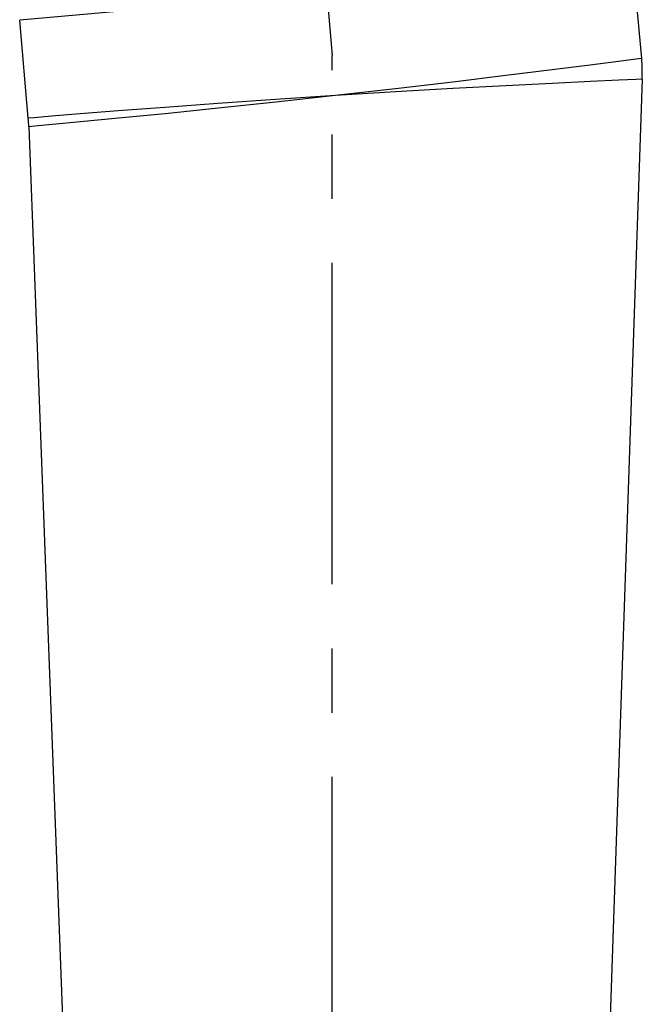
# Model space of a CAD drawing. Extents: x 0 to 1400, y 0 to 975.
# Drawn here: x 932 to 968, y 758 to 816 of the extents above; entities that cross this region are included whole.
import ezdxf

# ---------------------------------------------------------------- set-up
doc = ezdxf.new("R2010")
doc.units = 0
doc.header["$LTSCALE"] = 15
doc.header["$MEASUREMENT"] = 0
doc.linetypes.add('CENTER', pattern=[2, 1.25, -0.25, 0.25, -0.25])
doc.layers.get('0').update_dxf_attribs({"linetype": 'CONTINUOUS'})
doc.layers.add('1', color=1, linetype='CENTER')

msp = doc.modelspace()

# ---------------------------------------------------------------- linework, layer by layer
at = {"color": 7, "linetype": 'Continuous'}
for p, q in [((967.974, 813.434), (962.014, 881.555)), ((938.242, 816.244), (931.647, 815.667)), ((932.148, 809.938), (931.647, 815.667)), ((968.006, 812.22), (963.287, 674.771)), ((932.179, 809.443), (937.256, 674.769))]:
    msp.add_line(p, q, dxfattribs=at)
for points in [[(967.974, 813.434), (967.629, 813.389), (966.613, 813.255), (964.963, 813.042), (962.744, 812.76), (960.036, 812.424), (956.945, 812.05), (953.592, 811.657), (950.096, 811.259)], [(968.006, 812.22), (967.658, 812.205), (966.635, 812.159), (964.976, 812.082), (962.749, 811.975), (960.037, 811.835), (956.944, 811.667), (953.591, 811.474), (950.096, 811.259)], [(950.096, 811.259), (946.594, 811.03), (943.225, 810.797), (940.124, 810.572), (937.404, 810.365), (935.173, 810.189), (933.514, 810.053), (932.494, 809.968), (932.148, 809.938)], [(950.096, 811.259), (946.598, 810.876), (943.235, 810.52), (940.14, 810.203), (937.426, 809.935), (935.199, 809.722), (933.543, 809.567), (932.524, 809.474), (932.179, 809.443)]]:
    msp.add_lwpolyline(points, dxfattribs=at)
for centre, start in [((958.014, 812.563), 358.03366), ((922.187, 809.067), 2.15919)]:
    msp.add_arc(centre, 9.998, start, 5, dxfattribs=at)
at = {"layer": '1'}
for p in [(943.724, 884.12), (949.894, 662.742)]:
    msp.add_line(p, (949.894, 813.592), dxfattribs=at)

doc.saveas('drawing.dxf')
